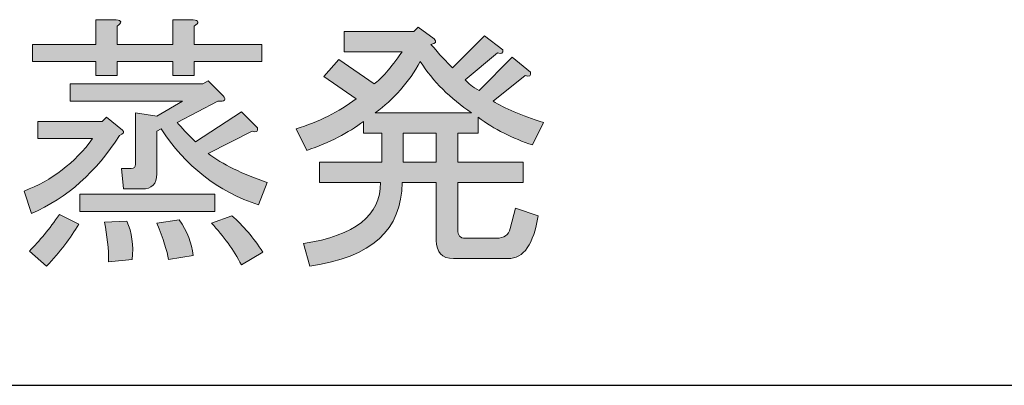
# Model space of a CAD drawing. Extents: x 140 to 1226, y 0 to 768.
# Drawn here: x 256 to 288, y 255 to 267 of the extents above; entities that cross this region are included whole.
import ezdxf

# ---------------------------------------------------------------- set-up
doc = ezdxf.new("R2010")
doc.units = 0
doc.header["$MEASUREMENT"] = 0
doc.layers.add('レイヤー 1', color=7, linetype='Continuous', lineweight=0)

# ---------------------------------------------------------------- blocks, each defined once
blk = doc.blocks.new('Block_250')
at = {"layer": 'レイヤー 1', "true_color": 0x231815, "transparency": 33554687}
h = blk.add_hatch(color=250, dxfattribs=at)
h.dxf.hatch_style = 2
edge = h.paths.add_edge_path()
edge.add_spline(control_points=[(262.57, 260.449), (262.95, 260.116), (263.294, 259.713), (263.604, 259.238), (263.604, 259.238), (262.891, 258.811), (262.891, 258.811), (262.629, 259.31), (262.297, 259.772), (261.893, 260.2), (261.893, 260.2), (262.57, 260.449), (262.57, 260.449)], knot_values=[0, 0, 0, 0, 1, 1, 1, 2, 2, 2, 3, 3, 3, 4, 4, 4, 4], degree=3, periodic=0)
edge = h.paths.add_edge_path()
edge.add_spline(control_points=[(260.468, 258.988), (260.42, 259.273), (260.29, 259.677), (260.076, 260.2), (260.076, 260.2), (260.824, 260.307), (260.824, 260.307), (261.085, 259.927), (261.239, 259.535), (261.287, 259.131), (261.287, 259.131), (260.468, 258.988), (260.468, 258.988)], knot_values=[0, 0, 0, 0, 1, 1, 1, 2, 2, 2, 3, 3, 3, 4, 4, 4, 4], degree=3, periodic=0)
edge = h.paths.add_edge_path()
edge.add_spline(control_points=[(259.078, 260.271), (259.244, 259.891), (259.303, 259.464), (259.256, 258.988), (259.256, 258.988), (258.472, 258.917), (258.472, 258.917), (258.472, 259.345), (258.424, 259.784), (258.33, 260.235), (258.33, 260.235), (259.078, 260.271), (259.078, 260.271)], knot_values=[0, 0, 0, 0, 1, 1, 1, 2, 2, 2, 3, 3, 3, 4, 4, 4, 4], degree=3, periodic=0)
edge = h.paths.add_edge_path()
edge.add_spline(control_points=[(257.51, 261.162), (257.51, 261.162), (262, 261.162), (262, 261.162), (262, 261.162), (262, 260.592), (262, 260.592), (262, 260.592), (257.51, 260.592), (257.51, 260.592), (257.51, 260.592), (257.51, 261.162), (257.51, 261.162)], knot_values=[0, 0, 0, 0, 1, 1, 1, 2, 2, 2, 3, 3, 3, 4, 4, 4, 4], degree=3, periodic=0)
edge = h.paths.add_edge_path()
edge.add_spline(control_points=[(263.461, 260.806), (262.107, 261.257), (261.025, 262.101), (260.218, 263.336), (260.218, 263.336), (260.076, 263.265), (260.076, 263.265), (260.076, 263.265), (260.076, 261.839), (260.076, 261.839), (260.076, 261.506), (259.909, 261.34), (259.577, 261.34), (259.577, 261.34), (258.971, 261.34), (258.971, 261.34), (258.971, 261.34), (258.9, 262.018), (258.9, 262.018), (258.9, 262.018), (259.221, 262.018), (259.221, 262.018), (259.315, 262.018), (259.363, 262.064), (259.363, 262.16), (259.363, 262.16), (259.363, 263.87), (259.363, 263.87), (259.363, 263.87), (260.076, 263.764), (260.076, 263.764), (260.076, 263.764), (260.931, 264.263), (260.931, 264.263), (260.931, 264.263), (257.189, 264.263), (257.189, 264.263), (257.189, 264.263), (257.189, 264.832), (257.189, 264.832), (257.189, 264.832), (261.608, 264.832), (261.608, 264.832), (261.608, 264.832), (261.786, 264.939), (261.786, 264.939), (261.786, 264.939), (262.285, 264.44), (262.285, 264.44), (262.404, 264.298), (262.344, 264.238), (262.107, 264.263), (262.107, 264.263), (260.753, 263.55), (260.753, 263.55), (260.896, 263.383), (261.097, 263.169), (261.358, 262.908), (261.358, 262.908), (262.891, 263.906), (262.891, 263.906), (262.891, 263.906), (263.425, 263.371), (263.425, 263.371), (263.449, 263.252), (263.39, 263.217), (263.247, 263.265), (263.247, 263.265), (261.786, 262.517), (261.786, 262.517), (262.261, 262.16), (262.914, 261.839), (263.746, 261.554), (263.746, 261.554), (263.461, 260.806), (263.461, 260.806)], knot_values=[0, 0, 0, 0, 1, 1, 1, 2, 2, 2, 3, 3, 3, 4, 4, 4, 5, 5, 5, 6, 6, 6, 7, 7, 7, 8, 8, 8, 9, 9, 9, 10, 10, 10, 11, 11, 11, 12, 12, 12, 13, 13, 13, 14, 14, 14, 15, 15, 15, 16, 16, 16, 17, 17, 17, 18, 18, 18, 19, 19, 19, 20, 20, 20, 21, 21, 21, 22, 22, 22, 23, 23, 23, 24, 24, 24, 25, 25, 25, 25], degree=3, periodic=0)
edge = h.paths.add_edge_path()
edge.add_spline(control_points=[(261.287, 266.971), (261.477, 266.946), (261.489, 266.875), (261.323, 266.757), (261.323, 266.757), (261.323, 266.151), (261.323, 266.151), (261.323, 266.151), (263.568, 266.151), (263.568, 266.151), (263.568, 266.151), (263.568, 265.581), (263.568, 265.581), (263.568, 265.581), (261.323, 265.581), (261.323, 265.581), (261.323, 265.581), (261.323, 265.117), (261.323, 265.117), (261.323, 265.117), (260.61, 265.117), (260.61, 265.117), (260.61, 265.117), (260.61, 265.581), (260.61, 265.581), (260.61, 265.581), (258.757, 265.581), (258.757, 265.581), (258.757, 265.581), (258.757, 265.117), (258.757, 265.117), (258.757, 265.117), (258.044, 265.117), (258.044, 265.117), (258.044, 265.117), (258.044, 265.581), (258.044, 265.581), (258.044, 265.581), (255.942, 265.581), (255.942, 265.581), (255.942, 265.581), (255.942, 266.151), (255.942, 266.151), (255.942, 266.151), (258.044, 266.151), (258.044, 266.151), (258.044, 266.151), (258.044, 266.971), (258.044, 266.971), (258.044, 266.971), (258.722, 266.971), (258.722, 266.971), (258.912, 266.946), (258.923, 266.875), (258.757, 266.757), (258.757, 266.757), (258.757, 266.151), (258.757, 266.151), (258.757, 266.151), (260.61, 266.151), (260.61, 266.151), (260.61, 266.151), (260.61, 266.971), (260.61, 266.971), (260.61, 266.971), (261.287, 266.971), (261.287, 266.971)], knot_values=[0, 0, 0, 0, 1, 1, 1, 2, 2, 2, 3, 3, 3, 4, 4, 4, 5, 5, 5, 6, 6, 6, 7, 7, 7, 8, 8, 8, 9, 9, 9, 10, 10, 10, 11, 11, 11, 12, 12, 12, 13, 13, 13, 14, 14, 14, 15, 15, 15, 16, 16, 16, 17, 17, 17, 18, 18, 18, 19, 19, 19, 20, 20, 20, 21, 21, 21, 22, 22, 22, 22], degree=3, periodic=0)
edge = h.paths.add_edge_path()
edge.add_spline(control_points=[(257.475, 260.164), (257.213, 259.713), (256.856, 259.25), (256.405, 258.774), (256.405, 258.774), (255.835, 259.273), (255.835, 259.273), (256.167, 259.605), (256.5, 260.01), (256.833, 260.485), (256.833, 260.485), (257.475, 260.164), (257.475, 260.164)], knot_values=[0, 0, 0, 0, 1, 1, 1, 2, 2, 2, 3, 3, 3, 4, 4, 4, 4], degree=3, periodic=0)
edge = h.paths.add_edge_path()
edge.add_spline(control_points=[(257.938, 263.015), (257.938, 263.015), (256.12, 263.015), (256.12, 263.015), (256.12, 263.015), (256.12, 263.585), (256.12, 263.585), (256.12, 263.585), (258.258, 263.585), (258.258, 263.585), (258.258, 263.585), (258.401, 263.728), (258.401, 263.728), (258.401, 263.728), (258.936, 263.3), (258.936, 263.3), (259.007, 263.229), (258.971, 263.169), (258.829, 263.122), (258.068, 261.91), (257.094, 261.043), (255.907, 260.521), (255.907, 260.521), (255.657, 261.269), (255.657, 261.269), (256.583, 261.625), (257.344, 262.207), (257.938, 263.015)], knot_values=[0, 0, 0, 0, 1, 1, 1, 2, 2, 2, 3, 3, 3, 4, 4, 4, 5, 5, 5, 6, 6, 6, 7, 7, 7, 8, 8, 8, 9, 9, 9, 9], degree=3, periodic=0)
h = blk.add_hatch(color=250, dxfattribs=at)
h.dxf.hatch_style = 2
edge = h.paths.add_edge_path()
edge.add_spline(control_points=[(269.376, 262.231), (269.376, 262.231), (269.376, 263.193), (269.376, 263.193), (269.376, 263.193), (268.272, 263.193), (268.272, 263.193), (268.272, 263.193), (268.272, 262.231), (268.272, 262.231), (268.272, 262.231), (269.376, 262.231), (269.376, 262.231)], knot_values=[0, 0, 0, 0, 1, 1, 1, 2, 2, 2, 3, 3, 3, 4, 4, 4, 4], degree=3, periodic=0)
edge = h.paths.add_edge_path()
edge.add_spline(control_points=[(267.345, 263.87), (267.345, 263.87), (270.552, 263.87), (270.552, 263.87), (269.84, 264.346), (269.27, 264.915), (268.842, 265.581), (268.461, 264.892), (267.963, 264.321), (267.345, 263.87)], knot_values=[0, 0, 0, 0, 1, 1, 1, 2, 2, 2, 3, 3, 3, 3], degree=3, periodic=0)
edge = h.paths.add_edge_path()
edge.add_spline(control_points=[(266.953, 263.585), (266.455, 263.205), (265.825, 262.884), (265.065, 262.623), (265.065, 262.623), (264.708, 263.336), (264.708, 263.336), (265.468, 263.573), (266.134, 263.906), (266.704, 264.334), (266.704, 264.334), (265.635, 265.082), (265.635, 265.082), (265.635, 265.082), (266.134, 265.652), (266.134, 265.652), (266.134, 265.652), (267.31, 264.832), (267.31, 264.832), (267.547, 264.998), (267.856, 265.354), (268.236, 265.901), (268.236, 265.901), (266.312, 265.901), (266.312, 265.901), (266.312, 265.901), (266.312, 266.578), (266.312, 266.578), (266.312, 266.578), (268.628, 266.578), (268.628, 266.578), (268.628, 266.578), (268.771, 266.721), (268.771, 266.721), (268.771, 266.721), (269.305, 266.329), (269.305, 266.329), (269.4, 266.233), (269.364, 266.174), (269.198, 266.151), (269.483, 265.818), (269.721, 265.557), (269.911, 265.367), (269.911, 265.367), (270.98, 266.436), (270.98, 266.436), (270.98, 266.436), (271.586, 265.973), (271.586, 265.973), (271.609, 265.854), (271.55, 265.818), (271.408, 265.866), (271.408, 265.866), (270.338, 264.975), (270.338, 264.975), (270.433, 264.855), (270.588, 264.737), (270.802, 264.618), (270.802, 264.618), (271.906, 265.724), (271.906, 265.724), (271.906, 265.724), (272.512, 265.225), (272.512, 265.225), (272.536, 265.105), (272.477, 265.069), (272.334, 265.117), (272.334, 265.117), (271.265, 264.263), (271.265, 264.263), (271.645, 264.024), (272.203, 263.787), (272.94, 263.55), (272.94, 263.55), (272.583, 262.802), (272.583, 262.802), (271.918, 263.015), (271.312, 263.323), (270.766, 263.728), (270.766, 263.728), (270.766, 263.193), (270.766, 263.193), (270.766, 263.193), (270.089, 263.193), (270.089, 263.193), (270.089, 263.193), (270.089, 262.231), (270.089, 262.231), (270.089, 262.231), (272.263, 262.231), (272.263, 262.231), (272.263, 262.231), (272.263, 261.554), (272.263, 261.554), (272.263, 261.554), (270.089, 261.554), (270.089, 261.554), (270.089, 261.554), (270.089, 259.986), (270.089, 259.986), (270.089, 259.796), (270.172, 259.701), (270.338, 259.701), (270.338, 259.701), (271.372, 259.701), (271.372, 259.701), (271.633, 259.701), (271.787, 259.808), (271.835, 260.021), (271.835, 260.021), (272.013, 260.699), (272.013, 260.699), (272.013, 260.699), (272.762, 260.449), (272.762, 260.449), (272.619, 259.5), (272.286, 259.024), (271.764, 259.024), (271.764, 259.024), (269.947, 259.024), (269.947, 259.024), (269.566, 259.024), (269.376, 259.227), (269.376, 259.63), (269.376, 259.63), (269.376, 261.554), (269.376, 261.554), (269.376, 261.554), (268.236, 261.554), (268.236, 261.554), (268.236, 259.986), (267.214, 259.06), (265.171, 258.774), (265.171, 258.774), (264.958, 259.523), (264.958, 259.523), (266.668, 259.784), (267.523, 260.461), (267.523, 261.554), (267.523, 261.554), (265.492, 261.554), (265.492, 261.554), (265.492, 261.554), (265.492, 262.231), (265.492, 262.231), (265.492, 262.231), (267.559, 262.231), (267.559, 262.231), (267.559, 262.231), (267.559, 263.193), (267.559, 263.193), (267.559, 263.193), (266.953, 263.193), (266.953, 263.193), (266.953, 263.193), (266.953, 263.585), (266.953, 263.585)], knot_values=[0, 0, 0, 0, 1, 1, 1, 2, 2, 2, 3, 3, 3, 4, 4, 4, 5, 5, 5, 6, 6, 6, 7, 7, 7, 8, 8, 8, 9, 9, 9, 10, 10, 10, 11, 11, 11, 12, 12, 12, 13, 13, 13, 14, 14, 14, 15, 15, 15, 16, 16, 16, 17, 17, 17, 18, 18, 18, 19, 19, 19, 20, 20, 20, 21, 21, 21, 22, 22, 22, 23, 23, 23, 24, 24, 24, 25, 25, 25, 26, 26, 26, 27, 27, 27, 28, 28, 28, 29, 29, 29, 30, 30, 30, 31, 31, 31, 32, 32, 32, 33, 33, 33, 34, 34, 34, 35, 35, 35, 36, 36, 36, 37, 37, 37, 38, 38, 38, 39, 39, 39, 40, 40, 40, 41, 41, 41, 42, 42, 42, 43, 43, 43, 44, 44, 44, 45, 45, 45, 46, 46, 46, 47, 47, 47, 48, 48, 48, 49, 49, 49, 50, 50, 50, 51, 51, 51, 52, 52, 52, 52], degree=3, periodic=0)
at = {"layer": 'レイヤー 1'}
for points, knots in [([(261.287, 266.971), (261.477, 266.946), (261.489, 266.875), (261.323, 266.757), (261.323, 266.757), (261.323, 266.151), (261.323, 266.151), (261.323, 266.151), (263.568, 266.151), (263.568, 266.151), (263.568, 266.151), (263.568, 265.581), (263.568, 265.581), (263.568, 265.581), (261.323, 265.581), (261.323, 265.581), (261.323, 265.581), (261.323, 265.117), (261.323, 265.117), (261.323, 265.117), (260.61, 265.117), (260.61, 265.117), (260.61, 265.117), (260.61, 265.581), (260.61, 265.581), (260.61, 265.581), (258.757, 265.581), (258.757, 265.581), (258.757, 265.581), (258.757, 265.117), (258.757, 265.117), (258.757, 265.117), (258.044, 265.117), (258.044, 265.117), (258.044, 265.117), (258.044, 265.581), (258.044, 265.581), (258.044, 265.581), (255.942, 265.581), (255.942, 265.581), (255.942, 265.581), (255.942, 266.151), (255.942, 266.151), (255.942, 266.151), (258.044, 266.151), (258.044, 266.151), (258.044, 266.151), (258.044, 266.971), (258.044, 266.971), (258.044, 266.971), (258.722, 266.971), (258.722, 266.971), (258.912, 266.946), (258.923, 266.875), (258.757, 266.757), (258.757, 266.757), (258.757, 266.151), (258.757, 266.151), (258.757, 266.151), (260.61, 266.151), (260.61, 266.151), (260.61, 266.151), (260.61, 266.971), (260.61, 266.971), (260.61, 266.971), (261.287, 266.971), (261.287, 266.971)], [0, 0, 0, 0, 1, 1, 1, 2, 2, 2, 3, 3, 3, 4, 4, 4, 5, 5, 5, 6, 6, 6, 7, 7, 7, 8, 8, 8, 9, 9, 9, 10, 10, 10, 11, 11, 11, 12, 12, 12, 13, 13, 13, 14, 14, 14, 15, 15, 15, 16, 16, 16, 17, 17, 17, 18, 18, 18, 19, 19, 19, 20, 20, 20, 21, 21, 21, 22, 22, 22, 22]), ([(266.953, 263.585), (266.455, 263.205), (265.825, 262.884), (265.065, 262.623), (265.065, 262.623), (264.708, 263.336), (264.708, 263.336), (265.468, 263.573), (266.134, 263.906), (266.704, 264.334), (266.704, 264.334), (265.635, 265.082), (265.635, 265.082), (265.635, 265.082), (266.134, 265.652), (266.134, 265.652), (266.134, 265.652), (267.31, 264.832), (267.31, 264.832), (267.547, 264.998), (267.856, 265.354), (268.236, 265.901), (268.236, 265.901), (266.312, 265.901), (266.312, 265.901), (266.312, 265.901), (266.312, 266.578), (266.312, 266.578), (266.312, 266.578), (268.628, 266.578), (268.628, 266.578), (268.628, 266.578), (268.771, 266.721), (268.771, 266.721), (268.771, 266.721), (269.305, 266.329), (269.305, 266.329), (269.4, 266.233), (269.364, 266.174), (269.198, 266.151), (269.483, 265.818), (269.721, 265.557), (269.911, 265.367), (269.911, 265.367), (270.98, 266.436), (270.98, 266.436), (270.98, 266.436), (271.586, 265.973), (271.586, 265.973), (271.609, 265.854), (271.55, 265.818), (271.408, 265.866), (271.408, 265.866), (270.338, 264.975), (270.338, 264.975), (270.433, 264.855), (270.588, 264.737), (270.802, 264.618), (270.802, 264.618), (271.906, 265.724), (271.906, 265.724), (271.906, 265.724), (272.512, 265.225), (272.512, 265.225), (272.536, 265.105), (272.477, 265.069), (272.334, 265.117), (272.334, 265.117), (271.265, 264.263), (271.265, 264.263), (271.645, 264.024), (272.203, 263.787), (272.94, 263.55), (272.94, 263.55), (272.583, 262.802), (272.583, 262.802), (271.918, 263.015), (271.312, 263.323), (270.766, 263.728), (270.766, 263.728), (270.766, 263.193), (270.766, 263.193), (270.766, 263.193), (270.089, 263.193), (270.089, 263.193), (270.089, 263.193), (270.089, 262.231), (270.089, 262.231), (270.089, 262.231), (272.263, 262.231), (272.263, 262.231), (272.263, 262.231), (272.263, 261.554), (272.263, 261.554), (272.263, 261.554), (270.089, 261.554), (270.089, 261.554), (270.089, 261.554), (270.089, 259.986), (270.089, 259.986), (270.089, 259.796), (270.172, 259.701), (270.338, 259.701), (270.338, 259.701), (271.372, 259.701), (271.372, 259.701), (271.633, 259.701), (271.787, 259.808), (271.835, 260.021), (271.835, 260.021), (272.013, 260.699), (272.013, 260.699), (272.013, 260.699), (272.762, 260.449), (272.762, 260.449), (272.619, 259.5), (272.286, 259.024), (271.764, 259.024), (271.764, 259.024), (269.947, 259.024), (269.947, 259.024), (269.566, 259.024), (269.376, 259.227), (269.376, 259.63), (269.376, 259.63), (269.376, 261.554), (269.376, 261.554), (269.376, 261.554), (268.236, 261.554), (268.236, 261.554), (268.236, 259.986), (267.214, 259.06), (265.171, 258.774), (265.171, 258.774), (264.958, 259.523), (264.958, 259.523), (266.668, 259.784), (267.523, 260.461), (267.523, 261.554), (267.523, 261.554), (265.492, 261.554), (265.492, 261.554), (265.492, 261.554), (265.492, 262.231), (265.492, 262.231), (265.492, 262.231), (267.559, 262.231), (267.559, 262.231), (267.559, 262.231), (267.559, 263.193), (267.559, 263.193), (267.559, 263.193), (266.953, 263.193), (266.953, 263.193), (266.953, 263.193), (266.953, 263.585), (266.953, 263.585)], [0, 0, 0, 0, 1, 1, 1, 2, 2, 2, 3, 3, 3, 4, 4, 4, 5, 5, 5, 6, 6, 6, 7, 7, 7, 8, 8, 8, 9, 9, 9, 10, 10, 10, 11, 11, 11, 12, 12, 12, 13, 13, 13, 14, 14, 14, 15, 15, 15, 16, 16, 16, 17, 17, 17, 18, 18, 18, 19, 19, 19, 20, 20, 20, 21, 21, 21, 22, 22, 22, 23, 23, 23, 24, 24, 24, 25, 25, 25, 26, 26, 26, 27, 27, 27, 28, 28, 28, 29, 29, 29, 30, 30, 30, 31, 31, 31, 32, 32, 32, 33, 33, 33, 34, 34, 34, 35, 35, 35, 36, 36, 36, 37, 37, 37, 38, 38, 38, 39, 39, 39, 40, 40, 40, 41, 41, 41, 42, 42, 42, 43, 43, 43, 44, 44, 44, 45, 45, 45, 46, 46, 46, 47, 47, 47, 48, 48, 48, 49, 49, 49, 50, 50, 50, 51, 51, 51, 52, 52, 52, 52]), ([(267.345, 263.87), (267.345, 263.87), (270.552, 263.87), (270.552, 263.87), (269.84, 264.346), (269.27, 264.915), (268.842, 265.581), (268.461, 264.892), (267.963, 264.321), (267.345, 263.87)], [0, 0, 0, 0, 1, 1, 1, 2, 2, 2, 3, 3, 3, 3]), ([(263.461, 260.806), (262.107, 261.257), (261.025, 262.101), (260.218, 263.336), (260.218, 263.336), (260.076, 263.265), (260.076, 263.265), (260.076, 263.265), (260.076, 261.839), (260.076, 261.839), (260.076, 261.506), (259.909, 261.34), (259.577, 261.34), (259.577, 261.34), (258.971, 261.34), (258.971, 261.34), (258.971, 261.34), (258.9, 262.018), (258.9, 262.018), (258.9, 262.018), (259.221, 262.018), (259.221, 262.018), (259.315, 262.018), (259.363, 262.064), (259.363, 262.16), (259.363, 262.16), (259.363, 263.87), (259.363, 263.87), (259.363, 263.87), (260.076, 263.764), (260.076, 263.764), (260.076, 263.764), (260.931, 264.263), (260.931, 264.263), (260.931, 264.263), (257.189, 264.263), (257.189, 264.263), (257.189, 264.263), (257.189, 264.832), (257.189, 264.832), (257.189, 264.832), (261.608, 264.832), (261.608, 264.832), (261.608, 264.832), (261.786, 264.939), (261.786, 264.939), (261.786, 264.939), (262.285, 264.44), (262.285, 264.44), (262.404, 264.298), (262.344, 264.238), (262.107, 264.263), (262.107, 264.263), (260.753, 263.55), (260.753, 263.55), (260.896, 263.383), (261.097, 263.169), (261.358, 262.908), (261.358, 262.908), (262.891, 263.906), (262.891, 263.906), (262.891, 263.906), (263.425, 263.371), (263.425, 263.371), (263.449, 263.252), (263.39, 263.217), (263.247, 263.265), (263.247, 263.265), (261.786, 262.517), (261.786, 262.517), (262.261, 262.16), (262.914, 261.839), (263.746, 261.554), (263.746, 261.554), (263.461, 260.806), (263.461, 260.806)], [0, 0, 0, 0, 1, 1, 1, 2, 2, 2, 3, 3, 3, 4, 4, 4, 5, 5, 5, 6, 6, 6, 7, 7, 7, 8, 8, 8, 9, 9, 9, 10, 10, 10, 11, 11, 11, 12, 12, 12, 13, 13, 13, 14, 14, 14, 15, 15, 15, 16, 16, 16, 17, 17, 17, 18, 18, 18, 19, 19, 19, 20, 20, 20, 21, 21, 21, 22, 22, 22, 23, 23, 23, 24, 24, 24, 25, 25, 25, 25]), ([(257.938, 263.015), (257.938, 263.015), (256.12, 263.015), (256.12, 263.015), (256.12, 263.015), (256.12, 263.585), (256.12, 263.585), (256.12, 263.585), (258.258, 263.585), (258.258, 263.585), (258.258, 263.585), (258.401, 263.728), (258.401, 263.728), (258.401, 263.728), (258.936, 263.3), (258.936, 263.3), (259.007, 263.229), (258.971, 263.169), (258.829, 263.122), (258.068, 261.91), (257.094, 261.043), (255.907, 260.521), (255.907, 260.521), (255.657, 261.269), (255.657, 261.269), (256.583, 261.625), (257.344, 262.207), (257.938, 263.015)], [0, 0, 0, 0, 1, 1, 1, 2, 2, 2, 3, 3, 3, 4, 4, 4, 5, 5, 5, 6, 6, 6, 7, 7, 7, 8, 8, 8, 9, 9, 9, 9]), ([(269.376, 262.231), (269.376, 262.231), (269.376, 263.193), (269.376, 263.193), (269.376, 263.193), (268.272, 263.193), (268.272, 263.193), (268.272, 263.193), (268.272, 262.231), (268.272, 262.231), (268.272, 262.231), (269.376, 262.231), (269.376, 262.231)], [0, 0, 0, 0, 1, 1, 1, 2, 2, 2, 3, 3, 3, 4, 4, 4, 4]), ([(257.51, 261.162), (257.51, 261.162), (262, 261.162), (262, 261.162), (262, 261.162), (262, 260.592), (262, 260.592), (262, 260.592), (257.51, 260.592), (257.51, 260.592), (257.51, 260.592), (257.51, 261.162), (257.51, 261.162)], [0, 0, 0, 0, 1, 1, 1, 2, 2, 2, 3, 3, 3, 4, 4, 4, 4]), ([(257.475, 260.164), (257.213, 259.713), (256.856, 259.25), (256.405, 258.774), (256.405, 258.774), (255.835, 259.273), (255.835, 259.273), (256.167, 259.605), (256.5, 260.01), (256.833, 260.485), (256.833, 260.485), (257.475, 260.164), (257.475, 260.164)], [0, 0, 0, 0, 1, 1, 1, 2, 2, 2, 3, 3, 3, 4, 4, 4, 4]), ([(259.078, 260.271), (259.244, 259.891), (259.303, 259.464), (259.256, 258.988), (259.256, 258.988), (258.472, 258.917), (258.472, 258.917), (258.472, 259.345), (258.424, 259.784), (258.33, 260.235), (258.33, 260.235), (259.078, 260.271), (259.078, 260.271)], [0, 0, 0, 0, 1, 1, 1, 2, 2, 2, 3, 3, 3, 4, 4, 4, 4]), ([(260.468, 258.988), (260.42, 259.273), (260.29, 259.677), (260.076, 260.2), (260.076, 260.2), (260.824, 260.307), (260.824, 260.307), (261.085, 259.927), (261.239, 259.535), (261.287, 259.131), (261.287, 259.131), (260.468, 258.988), (260.468, 258.988)], [0, 0, 0, 0, 1, 1, 1, 2, 2, 2, 3, 3, 3, 4, 4, 4, 4]), ([(262.57, 260.449), (262.95, 260.116), (263.294, 259.713), (263.604, 259.238), (263.604, 259.238), (262.891, 258.811), (262.891, 258.811), (262.629, 259.31), (262.297, 259.772), (261.893, 260.2), (261.893, 260.2), (262.57, 260.449), (262.57, 260.449)], [0, 0, 0, 0, 1, 1, 1, 2, 2, 2, 3, 3, 3, 4, 4, 4, 4])]:
    blk.add_open_spline(points, degree=3, knots=knots, dxfattribs=at)
blk = doc.blocks.new('Block_249')
at = {"layer": 'レイヤー 1'}
blk.add_blockref('Block_250', (0, 0), dxfattribs=at)

msp = doc.modelspace()

# ---------------------------------------------------------------- linework, layer by layer
at = {"layer": 'レイヤー 1', "color": 250, "lineweight": 30, "true_color": 0x231815}
msp.add_line((222.718, 254.807), (445.101, 254.807), dxfattribs=at)

# ---------------------------------------------------------------- block references
at = {"layer": 'レイヤー 1'}
msp.add_blockref('Block_249', (0, 0), dxfattribs=at)

doc.saveas('drawing.dxf')
